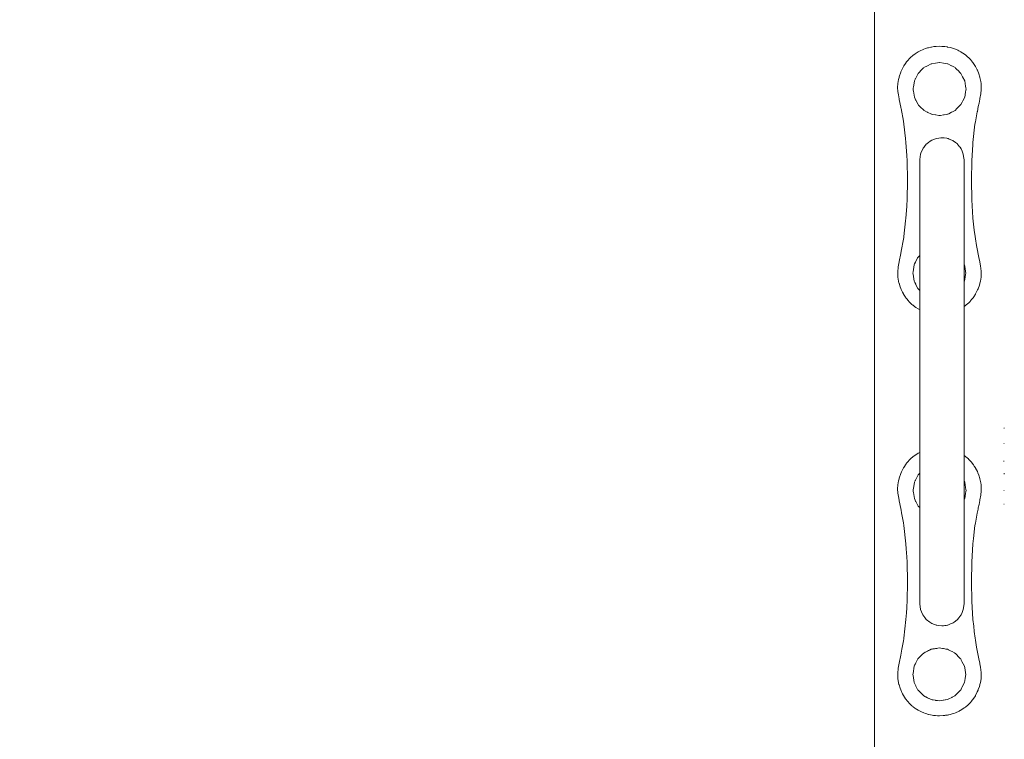
# Model space of a CAD drawing. Extents: x 2265 to 4758, y 3920 to 5035.
# Drawn here: x 2479 to 2556, y 4167 to 4223 of the extents above; entities that cross this region are included whole.
import ezdxf

# ---------------------------------------------------------------- set-up
doc = ezdxf.new("R2010")
doc.units = 0
doc.header["$MEASUREMENT"] = 0
doc.layers.get('Defpoints').update_dxf_attribs({"color": 250})
doc.layers.add('0-03 wymiary', color=6, linetype='Continuous', lineweight=5)
doc.layers.add('ProfileEdges_Nr_Pióra__7', color=7, linetype='Continuous', lineweight=18)
doc.styles.add('1-20 romans', font='romans.shx', dxfattribs={"width": 0.7, "height": 5})
doc.dimstyles.new('1-20', dxfattribs={"dimtxt": 5, "dimasz": 0.2, "dimexe": 2, "dimexo": 12.5, "dimgap": 1.25, "dimtad": 1, "dimdec": 0, "dimrnd": 0.5, "dimtxsty": '1-20 romans', "dimblk": 'BG dim mark', "dimcen": 0, "dimclrd": 256, "dimclre": 256, "dimclrt": 11, "dimadec": 0, "dimazin": 0, "dimtfac": 1, "dimtdec": 0, "dimtix": 1, "dimtmove": 1, "dimatfit": 3, "dimfxl": 0.5, "dimfxlon": 1, "dimarcsym": 0})

# ---------------------------------------------------------------- blocks, each defined once
blk = doc.blocks.new('BG dim mark')
for p, q in [((0, -10), (0, 10)), ((10, 0), (-10, 0))]:
    blk.add_line(p, q)
at = {"color": 0, "linetype": 'ByBlock', "const_width": 1.5}
blk.add_lwpolyline([(5, 5), (-5, -5)], dxfattribs=at)
blk = doc.blocks.new('*D29')
at = {"layer": '0-03 wymiary', "lineweight": -2, "transparency": 16777216}
for p, q in [((2475.758, 4305.204), (2473.658, 4305.204)), ((2475.658, 4101.606), (2475.658, 4305.004)), ((2475.758, 4101.406), (2473.658, 4101.406))]:
    blk.add_line(p, q, dxfattribs=at)
at = {"layer": 'Defpoints', "color": 0, "transparency": 16777216}
for p in [(2475.658, 4305.204), (2526.266, 4305.204), (2552.711, 4101.406)]:
    blk.add_point(p, dxfattribs=at)
at = {"layer": '0-03 wymiary', "lineweight": -2, "transparency": 16777216, "xscale": 0.2, "yscale": 0.2, "zscale": 0.2}
for p, rotation in [((2475.658, 4305.204), 90), ((2475.658, 4101.406), 270)]:
    blk.add_blockref('BG dim mark', p, dxfattribs=dict(at, rotation=rotation))
at = {"layer": '0-03 wymiary', "color": 11, "transparency": 16777216, "insert": (2471.908, 4203.305), "char_height": 5, "attachment_point": 5, "rotation": 90, "style": '1-20 romans', "bg_fill": 3, "box_fill_scale": 1.25, "bg_fill_color": 256, "bg_fill_true_color": 13158600, "bg_fill_transparency": 0}
blk.add_mtext('204', dxfattribs=at)

msp = doc.modelspace()

# ---------------------------------------------------------------- linework, layer by layer
at = {"layer": 'ProfileEdges_Nr_Pióra__7', "linetype": 'Continuous', "flags": 128}
for points in [[(2553.246, 4219.675), (2553.136, 4219.826)], [(2553.371, 4219.504), (2553.246, 4219.675)], [(2553.458, 4219.365), (2553.371, 4219.504)], [(2553.472, 4219.344), (2553.458, 4219.365)], [(2553.603, 4219.092), (2553.472, 4219.344)], [(2553.613, 4219.073), (2553.603, 4219.092)], [(2553.723, 4218.789), (2553.613, 4219.073)], [(2553.723, 4218.789), (2553.803, 4218.526)], [(2553.803, 4218.526), (2553.812, 4218.495)], [(2553.878, 4218.193), (2553.812, 4218.495)], [(2553.9, 4218.039), (2553.878, 4218.193)], [(2553.9, 4218.039), (2553.906, 4217.56)], [(2553.814, 4216.865), (2553.869, 4217.219)], [(2553.906, 4217.56), (2553.869, 4217.219)], [(2553.681, 4216.23), (2553.746, 4216.502)], [(2553.803, 4216.804), (2553.746, 4216.502)], [(2553.814, 4216.865), (2553.803, 4216.804)], [(2553.458, 4215.038), (2553.602, 4215.813)], [(2553.608, 4215.846), (2553.602, 4215.813)], [(2553.681, 4216.23), (2553.608, 4215.846)], [(2553.268, 4213.424), (2553.425, 4214.86)], [(2553.425, 4214.86), (2553.458, 4215.038)], [(2553.258, 4213.261), (2553.179, 4211.989)], [(2553.268, 4213.424), (2553.258, 4213.261)], [(2553.139, 4210.46), (2553.179, 4211.989)], [(2553.18, 4208.932), (2553.139, 4210.46)], [(2553.268, 4207.519), (2553.18, 4208.932)], [(2553.269, 4207.496), (2553.268, 4207.519)], [(2553.269, 4207.496), (2553.371, 4206.568)], [(2553.371, 4206.568), (2553.426, 4206.061)], [(2553.458, 4205.885), (2553.426, 4206.061)], [(2553.555, 4205.356), (2553.458, 4205.885)], [(2553.627, 4204.975), (2553.555, 4205.356)], [(2553.68, 4204.691), (2553.627, 4204.975)], [(2553.68, 4204.691), (2553.764, 4204.293)], [(2553.764, 4204.293), (2553.803, 4204.116)], [(2553.803, 4204.116), (2553.816, 4204.055)], [(2553.816, 4204.055), (2553.858, 4203.789)], [(2553.858, 4203.789), (2553.904, 4203.361)], [(2553.9, 4202.881), (2553.904, 4203.361)], [(2553.803, 4202.392), (2553.812, 4202.428)], [(2553.85, 4202.576), (2553.812, 4202.428)], [(2553.85, 4202.576), (2553.9, 4202.881)], [(2553.605, 4201.849), (2553.471, 4201.577)], [(2553.632, 4201.906), (2553.605, 4201.849)], [(2553.671, 4201.988), (2553.632, 4201.906)], [(2553.773, 4202.278), (2553.671, 4201.988)], [(2553.773, 4202.278), (2553.803, 4202.392)], [(2553.136, 4201.107), (2553.279, 4201.288)], [(2553.279, 4201.288), (2553.334, 4201.358)], [(2553.334, 4201.358), (2553.458, 4201.556)], [(2553.458, 4201.556), (2553.471, 4201.577)], [(2555.699, 4191.101), (2555.674, 4191.098)], [(2555.713, 4191.103), (2555.701, 4191.102)], [(2555.699, 4189.897), (2555.674, 4189.897)], [(2555.712, 4189.897), (2555.701, 4189.897)], [(2553.302, 4188.224), (2553.136, 4188.453)], [(2553.371, 4188.131), (2553.302, 4188.224)], [(2553.371, 4188.131), (2553.458, 4187.992)], [(2553.458, 4187.992), (2553.472, 4187.971)], [(2553.613, 4187.7), (2553.472, 4187.971)], [(2555.677, 4188.543), (2555.689, 4188.496)], [(2555.689, 4188.496), (2555.691, 4188.485)], [(2553.613, 4187.7), (2553.656, 4187.588)], [(2553.656, 4187.588), (2553.723, 4187.416)], [(2553.723, 4187.416), (2553.803, 4187.153)], [(2553.803, 4187.153), (2553.812, 4187.121)], [(2553.878, 4186.819), (2553.812, 4187.121)], [(2555.705, 4187.503), (2555.711, 4187.531)], [(2555.713, 4187.543), (2555.716, 4187.563)], [(2553.9, 4186.666), (2553.878, 4186.819)], [(2553.9, 4186.666), (2553.906, 4186.187)], [(2553.814, 4185.492), (2553.803, 4185.431)], [(2553.869, 4185.845), (2553.814, 4185.492)], [(2553.906, 4186.187), (2553.869, 4185.845)], [(2555.694, 4186.209), (2555.674, 4186.209)], [(2553.602, 4184.44), (2553.661, 4184.75)], [(2553.661, 4184.75), (2553.681, 4184.856)], [(2553.746, 4185.129), (2553.681, 4184.856)], [(2553.803, 4185.431), (2553.746, 4185.129)], [(2555.674, 4185.161), (2555.701, 4185.156)], [(2555.701, 4185.156), (2555.712, 4185.154)], [(2553.458, 4183.665), (2553.602, 4184.44)], [(2553.313, 4182.462), (2553.425, 4183.486)], [(2553.425, 4183.486), (2553.458, 4183.665)], [(2553.268, 4182.051), (2553.313, 4182.462)], [(2553.179, 4180.616), (2553.268, 4182.051)], [(2553.139, 4179.087), (2553.179, 4180.616)], [(2553.18, 4177.558), (2553.139, 4179.087)], [(2553.18, 4177.558), (2553.269, 4176.123)], [(2553.325, 4175.615), (2553.269, 4176.123)], [(2553.371, 4175.194), (2553.325, 4175.615)], [(2553.371, 4175.194), (2553.426, 4174.688)], [(2553.426, 4174.688), (2553.458, 4174.511)], [(2553.458, 4174.511), (2553.555, 4173.982)], [(2553.555, 4173.982), (2553.68, 4173.317)], [(2553.764, 4172.92), (2553.68, 4173.317)], [(2553.803, 4172.743), (2553.764, 4172.92)], [(2553.816, 4172.681), (2553.803, 4172.743)], [(2553.816, 4172.681), (2553.858, 4172.416)], [(2553.858, 4172.416), (2553.904, 4171.987)], [(2553.9, 4171.508), (2553.904, 4171.987)], [(2553.773, 4170.904), (2553.685, 4170.656)], [(2553.803, 4171.019), (2553.773, 4170.904)], [(2553.812, 4171.055), (2553.803, 4171.019)], [(2553.85, 4171.203), (2553.812, 4171.055)], [(2553.9, 4171.508), (2553.85, 4171.203)], [(2553.335, 4169.986), (2553.458, 4170.183)], [(2553.458, 4170.183), (2553.471, 4170.203)], [(2553.605, 4170.475), (2553.471, 4170.203)], [(2553.605, 4170.475), (2553.671, 4170.615)], [(2553.685, 4170.656), (2553.671, 4170.615)], [(2553.136, 4169.733), (2553.334, 4169.985)]]:
    msp.add_lwpolyline(points, dxfattribs=at)

# ---------------------------------------------------------------- dimensions: what is measured, and where the dimension line sits
at = {"layer": '0-03 wymiary'}
dim = msp.add_linear_dim(base=(2475.658, 4305.204), p1=(2552.711, 4101.406), p2=(2526.266, 4305.204), angle=90, dimstyle='1-20', override={"dimfxl": 0.1, "dimtfill": 1}, dxfattribs=at)
dim.commit()
dim.dimension.update_dxf_attribs({"geometry": '*D29', "text_midpoint": (2471.908, 4203.305)})

# ---------------------------------------------------------------- next in the draw order: linework, layer by layer
at = {"layer": 'ProfileEdges_Nr_Pióra__7', "linetype": 'Continuous', "flags": 128}
for points in [[(2545.562, 4146.072), (2545.562, 4299.992)], [(2549.971, 4220.867), (2550.018, 4220.878)], [(2550.219, 4220.905), (2550.018, 4220.878)], [(2550.329, 4220.921), (2550.219, 4220.905)], [(2550.395, 4220.924), (2550.329, 4220.921)], [(2550.645, 4220.935), (2550.395, 4220.924)], [(2550.652, 4220.935), (2550.821, 4220.927)], [(2550.821, 4220.927), (2550.967, 4220.921)], [(2551.07, 4220.906), (2550.967, 4220.921)], [(2551.245, 4220.882), (2551.07, 4220.906)], [(2551.278, 4220.878), (2551.245, 4220.882)], [(2551.493, 4220.828), (2551.278, 4220.878)], [(2548.387, 4220.058), (2548.577, 4220.226)], [(2548.577, 4220.226), (2548.737, 4220.347)], [(2548.741, 4220.35), (2548.973, 4220.496)], [(2548.973, 4220.496), (2548.996, 4220.51)], [(2549.136, 4220.583), (2548.996, 4220.51)], [(2549.38, 4220.691), (2549.142, 4220.585)], [(2549.418, 4220.708), (2549.38, 4220.691)], [(2549.553, 4220.753), (2549.418, 4220.708)], [(2549.713, 4220.807), (2549.553, 4220.753)], [(2549.713, 4220.807), (2549.797, 4220.826)], [(2549.797, 4220.826), (2549.971, 4220.867)], [(2551.582, 4220.807), (2551.493, 4220.828)], [(2551.582, 4220.807), (2551.665, 4220.779)], [(2551.665, 4220.779), (2551.9, 4220.702)], [(2551.909, 4220.697), (2552.078, 4220.623)], [(2552.078, 4220.623), (2552.168, 4220.583)], [(2552.168, 4220.583), (2552.317, 4220.499)], [(2552.317, 4220.499), (2552.435, 4220.432)], [(2552.481, 4220.4), (2552.435, 4220.432)], [(2552.686, 4220.256), (2552.481, 4220.4)], [(2552.713, 4220.233), (2552.686, 4220.256)], [(2552.871, 4220.097), (2552.713, 4220.233)], [(2547.831, 4219.35), (2547.753, 4219.21)], [(2547.857, 4219.395), (2547.831, 4219.35)], [(2547.857, 4219.395), (2547.983, 4219.584)], [(2547.983, 4219.584), (2548.076, 4219.722)], [(2548.195, 4219.859), (2548.076, 4219.722)], [(2548.275, 4219.951), (2548.195, 4219.859)], [(2548.354, 4220.027), (2548.275, 4219.951)], [(2548.387, 4220.058), (2548.354, 4220.027)], [(2549.437, 4219.267), (2549.703, 4219.403)], [(2549.703, 4219.403), (2549.713, 4219.408)], [(2549.721, 4219.412), (2550.005, 4219.557)], [(2550.028, 4219.563), (2550.039, 4219.564)], [(2550.039, 4219.564), (2550.33, 4219.611)], [(2550.642, 4219.661), (2550.339, 4219.613)], [(2550.653, 4219.663), (2550.642, 4219.661)], [(2550.653, 4219.663), (2550.671, 4219.66)], [(2550.671, 4219.66), (2550.967, 4219.613)], [(2550.976, 4219.611), (2551.267, 4219.565)], [(2551.267, 4219.565), (2551.278, 4219.564)], [(2551.301, 4219.557), (2551.586, 4219.412)], [(2551.586, 4219.412), (2551.604, 4219.403)], [(2551.87, 4219.267), (2551.604, 4219.403)], [(2552.916, 4220.058), (2552.871, 4220.097)], [(2552.916, 4220.058), (2553.094, 4219.87)], [(2553.094, 4219.87), (2553.136, 4219.826)], [(2547.487, 4218.502), (2547.502, 4218.56)], [(2547.502, 4218.56), (2547.617, 4218.915)], [(2547.631, 4218.945), (2547.617, 4218.915)], [(2547.753, 4219.21), (2547.631, 4218.945)], [(2548.77, 4218.399), (2548.979, 4218.81)], [(2548.979, 4218.81), (2549.003, 4218.833)], [(2549.003, 4218.833), (2549.131, 4218.961)], [(2549.131, 4218.961), (2549.149, 4218.979)], [(2549.149, 4218.979), (2549.41, 4219.24)], [(2549.429, 4219.259), (2549.418, 4219.249)], [(2551.87, 4219.267), (2551.9, 4219.237)], [(2551.9, 4219.235), (2551.929, 4219.208)], [(2552.179, 4218.958), (2551.929, 4219.208)], [(2552.327, 4218.81), (2552.187, 4218.95)], [(2552.327, 4218.81), (2552.432, 4218.603)], [(2552.432, 4218.603), (2552.459, 4218.551)], [(2547.38, 4217.726), (2547.395, 4218.039)], [(2547.447, 4218.344), (2547.395, 4218.039)], [(2547.447, 4218.344), (2547.487, 4218.502)], [(2548.685, 4218.233), (2548.607, 4217.735)], [(2548.685, 4218.233), (2548.745, 4218.349)], [(2548.745, 4218.349), (2548.762, 4218.384)], [(2548.762, 4218.384), (2548.77, 4218.399)], [(2552.459, 4218.551), (2552.621, 4218.233)], [(2552.621, 4218.233), (2552.685, 4217.827)], [(2552.709, 4217.681), (2552.685, 4217.827)], [(2547.407, 4217.391), (2547.38, 4217.726)], [(2547.407, 4217.391), (2547.44, 4217.131)], [(2547.487, 4216.84), (2547.44, 4217.131)], [(2548.584, 4217.593), (2548.597, 4217.677)], [(2548.599, 4217.501), (2548.584, 4217.593)], [(2548.597, 4217.677), (2548.607, 4217.735)], [(2548.61, 4217.428), (2548.599, 4217.501)], [(2548.685, 4216.954), (2548.61, 4217.428)], [(2552.621, 4216.954), (2552.685, 4217.359)], [(2552.71, 4217.515), (2552.685, 4217.359)], [(2552.723, 4217.593), (2552.709, 4217.681)], [(2552.723, 4217.593), (2552.71, 4217.515)], [(2547.497, 4216.776), (2547.487, 4216.84)], [(2547.497, 4216.776), (2547.623, 4216.177)], [(2548.685, 4216.954), (2548.751, 4216.826)], [(2548.751, 4216.826), (2548.783, 4216.762)], [(2548.783, 4216.762), (2548.799, 4216.731)], [(2548.979, 4216.377), (2548.799, 4216.731)], [(2549.013, 4216.343), (2548.979, 4216.377)], [(2549.124, 4216.233), (2549.013, 4216.343)], [(2552.218, 4216.268), (2552.196, 4216.246)], [(2552.327, 4216.377), (2552.218, 4216.268)], [(2552.429, 4216.577), (2552.327, 4216.377)], [(2552.429, 4216.577), (2552.483, 4216.682)], [(2552.621, 4216.954), (2552.483, 4216.682)], [(2547.636, 4216.12), (2547.623, 4216.177)], [(2547.649, 4216.062), (2547.636, 4216.12)], [(2547.649, 4216.062), (2547.831, 4215.072)], [(2549.172, 4216.184), (2549.124, 4216.233)], [(2549.172, 4216.184), (2549.392, 4215.965)], [(2549.418, 4215.938), (2549.392, 4215.965)], [(2549.437, 4215.919), (2549.418, 4215.938)], [(2549.452, 4215.912), (2549.437, 4215.919)], [(2549.452, 4215.912), (2549.677, 4215.797)], [(2549.677, 4215.797), (2549.713, 4215.779)], [(2549.74, 4215.765), (2549.713, 4215.779)], [(2549.969, 4215.648), (2549.74, 4215.765)], [(2550.014, 4215.625), (2549.969, 4215.648)], [(2550.034, 4215.622), (2550.014, 4215.625)], [(2550.058, 4215.618), (2550.034, 4215.622)], [(2550.101, 4215.612), (2550.058, 4215.618)], [(2550.334, 4215.575), (2550.101, 4215.612)], [(2550.37, 4215.569), (2550.334, 4215.575)], [(2550.611, 4215.531), (2550.37, 4215.569)], [(2550.653, 4215.524), (2550.611, 4215.531)], [(2550.653, 4215.524), (2550.733, 4215.537)], [(2550.733, 4215.537), (2550.967, 4215.574)], [(2551.003, 4215.58), (2550.967, 4215.574)], [(2551.235, 4215.616), (2551.003, 4215.58)], [(2551.278, 4215.623), (2551.235, 4215.616)], [(2551.293, 4215.625), (2551.278, 4215.623)], [(2551.306, 4215.632), (2551.293, 4215.625)], [(2551.37, 4215.665), (2551.306, 4215.632)], [(2551.597, 4215.781), (2551.37, 4215.665)], [(2551.66, 4215.812), (2551.597, 4215.781)], [(2551.87, 4215.919), (2551.66, 4215.812)], [(2551.9, 4215.95), (2551.87, 4215.919)], [(2551.991, 4216.041), (2551.9, 4215.95)], [(2551.991, 4216.041), (2552.196, 4216.246)], [(2547.831, 4215.072), (2547.871, 4214.86)], [(2547.871, 4214.86), (2547.994, 4213.726)], [(2547.994, 4213.726), (2548.026, 4213.424)], [(2548.092, 4212.398), (2548.026, 4213.424)], [(2549.616, 4213.283), (2549.472, 4213.097)], [(2549.616, 4213.283), (2549.659, 4213.316)], [(2549.659, 4213.316), (2549.713, 4213.359)], [(2549.713, 4213.359), (2549.753, 4213.389)], [(2549.753, 4213.389), (2549.949, 4213.541)], [(2549.949, 4213.541), (2549.967, 4213.555)], [(2550.041, 4213.586), (2549.967, 4213.555)], [(2550.074, 4213.6), (2550.041, 4213.586)], [(2550.133, 4213.625), (2550.074, 4213.6)], [(2550.336, 4213.711), (2550.133, 4213.625)], [(2550.381, 4213.73), (2550.336, 4213.711)], [(2550.597, 4213.759), (2550.385, 4213.731)], [(2550.76, 4213.781), (2550.597, 4213.759)], [(2550.841, 4213.792), (2550.76, 4213.781)], [(2550.967, 4213.775), (2550.841, 4213.792)], [(2551.016, 4213.769), (2550.967, 4213.775)], [(2551.22, 4213.741), (2551.016, 4213.769)], [(2551.278, 4213.733), (2551.22, 4213.741)], [(2551.302, 4213.73), (2551.278, 4213.733)], [(2551.316, 4213.724), (2551.302, 4213.73)], [(2551.405, 4213.686), (2551.316, 4213.724)], [(2551.604, 4213.602), (2551.405, 4213.686)], [(2551.695, 4213.564), (2551.604, 4213.602)], [(2551.716, 4213.555), (2551.695, 4213.564)], [(2551.901, 4213.412), (2551.716, 4213.555)], [(2552.045, 4213.3), (2551.901, 4213.412)], [(2552.067, 4213.283), (2552.045, 4213.3)], [(2552.067, 4213.283), (2552.217, 4213.089)], [(2549.169, 4212.516), (2549.112, 4212.09)], [(2549.169, 4212.516), (2549.202, 4212.593)], [(2549.202, 4212.593), (2549.344, 4212.931)], [(2549.375, 4212.971), (2549.344, 4212.931)], [(2549.418, 4213.027), (2549.375, 4212.971)], [(2549.472, 4213.097), (2549.418, 4213.027)], [(2552.217, 4213.089), (2552.256, 4213.038)], [(2552.256, 4213.038), (2552.338, 4212.931)], [(2552.338, 4212.931), (2552.423, 4212.731)], [(2552.423, 4212.731), (2552.513, 4212.516)], [(2552.513, 4212.516), (2552.538, 4212.333)], [(2548.092, 4212.398), (2548.119, 4211.989)], [(2548.155, 4210.46), (2548.119, 4211.989)], [(2549.107, 4212.054), (2549.112, 4212.09)], [(2549.107, 4211.867), (2549.107, 4212.054)], [(2549.107, 4211.867), (2549.107, 4211.34)], [(2552.538, 4212.333), (2552.575, 4212.054)], [(2552.575, 4212.054), (2552.575, 4211.867)], [(2552.575, 4211.34), (2552.575, 4211.867)], [(2549.107, 4210.522), (2549.107, 4211.34)], [(2552.575, 4210.522), (2552.575, 4211.34)], [(2548.155, 4210.46), (2548.121, 4208.932)], [(2549.107, 4210.522), (2549.107, 4210.382)], [(2549.107, 4210.382), (2549.107, 4209.463)], [(2552.575, 4210.522), (2552.575, 4209.463)], [(2549.107, 4209.463), (2549.107, 4208.214)], [(2552.575, 4209.463), (2552.575, 4209.365)], [(2552.575, 4209.365), (2552.575, 4208.214)], [(2548.121, 4208.932), (2548.097, 4208.515)], [(2548.027, 4207.496), (2548.085, 4208.416)], [(2548.097, 4208.515), (2548.085, 4208.416)], [(2549.107, 4208.214), (2549.107, 4206.824)], [(2552.575, 4206.824), (2552.575, 4208.214)], [(2548.005, 4207.292), (2547.872, 4206.061)], [(2548.027, 4207.496), (2548.005, 4207.292)], [(2549.107, 4206.824), (2549.107, 4204.576)], [(2552.575, 4203.911), (2552.575, 4206.824)], [(2547.655, 4204.913), (2547.831, 4205.854)], [(2547.831, 4205.854), (2547.856, 4205.988)], [(2547.856, 4205.988), (2547.872, 4206.061)], [(2547.489, 4204.104), (2547.622, 4204.735)], [(2547.622, 4204.735), (2547.655, 4204.913)], [(2547.487, 4204.087), (2547.426, 4203.702)], [(2547.489, 4204.104), (2547.487, 4204.087)], [(2548.709, 4203.933), (2548.771, 4204.056)], [(2548.771, 4204.056), (2548.8, 4204.112)], [(2548.8, 4204.112), (2548.944, 4204.395)], [(2548.944, 4204.395), (2548.962, 4204.431)], [(2548.962, 4204.431), (2549.009, 4204.478)], [(2549.009, 4204.478), (2549.062, 4204.531)], [(2549.062, 4204.531), (2549.091, 4204.56)], [(2549.091, 4204.56), (2549.107, 4204.576)], [(2549.107, 4204.576), (2549.107, 4204.565)], [(2549.107, 4204.565), (2549.107, 4204.54)], [(2549.107, 4204.54), (2549.107, 4204.514)], [(2549.107, 4204.514), (2549.107, 4204.434)], [(2549.107, 4204.434), (2549.107, 4204.413)], [(2549.107, 4204.413), (2549.107, 4204.326)], [(2549.107, 4204.326), (2549.107, 4204.251)], [(2549.107, 4204.251), (2549.107, 4204.225)], [(2549.107, 4204.225), (2549.107, 4204.017)], [(2549.107, 4204.017), (2549.107, 4203.856)], [(2547.426, 4203.702), (2547.385, 4203.277)], [(2547.395, 4202.881), (2547.385, 4203.277)], [(2548.567, 4203.215), (2548.58, 4203.3)], [(2548.581, 4203.129), (2548.567, 4203.215)], [(2548.668, 4203.854), (2548.58, 4203.3)], [(2548.668, 4203.854), (2548.709, 4203.933)], [(2549.107, 4203.856), (2549.107, 4203.785)], [(2549.107, 4203.785), (2549.107, 4203.712)], [(2549.107, 4203.712), (2549.107, 4203.447)], [(2549.107, 4203.447), (2549.107, 4203.215)], [(2549.107, 4203.215), (2549.107, 4202.95)], [(2552.575, 4203.911), (2552.604, 4203.854)], [(2552.575, 4203.855), (2552.575, 4203.911)], [(2552.575, 4203.845), (2552.575, 4203.855)], [(2552.575, 4203.397), (2552.575, 4203.845)], [(2552.575, 4203.215), (2552.575, 4203.397)], [(2552.575, 4203.138), (2552.575, 4203.215)], [(2552.604, 4203.854), (2552.648, 4203.575)], [(2552.685, 4203.342), (2552.648, 4203.575)], [(2552.706, 4203.215), (2552.685, 4203.342)], [(2552.706, 4203.215), (2552.685, 4203.087)], [(2547.395, 4202.881), (2547.484, 4202.426)], [(2547.487, 4202.415), (2547.484, 4202.426)], [(2547.571, 4202.132), (2547.487, 4202.415)], [(2548.668, 4202.575), (2548.581, 4203.129)], [(2548.668, 4202.575), (2548.72, 4202.473)], [(2548.72, 4202.473), (2548.792, 4202.333)], [(2549.107, 4202.95), (2549.107, 4202.718)], [(2549.107, 4202.718), (2549.107, 4202.574)], [(2549.107, 4202.574), (2549.107, 4202.343)], [(2552.575, 4203.033), (2552.575, 4203.138)], [(2552.575, 4202.845), (2552.575, 4203.033)], [(2552.575, 4202.585), (2552.575, 4202.845)], [(2552.575, 4202.576), (2552.575, 4202.524)], [(2552.604, 4202.575), (2552.575, 4202.519)], [(2552.575, 4200.591), (2552.575, 4202.519)], [(2552.604, 4202.575), (2552.657, 4202.908)], [(2552.657, 4202.908), (2552.685, 4203.087)], [(2547.621, 4202.011), (2547.571, 4202.132)], [(2547.66, 4201.921), (2547.621, 4202.011)], [(2547.752, 4201.71), (2547.66, 4201.921)], [(2547.752, 4201.71), (2547.831, 4201.576)], [(2548.792, 4202.333), (2548.807, 4202.303)], [(2548.962, 4201.999), (2548.807, 4202.303)], [(2548.975, 4201.986), (2548.962, 4201.999)], [(2549.053, 4201.907), (2548.975, 4201.986)], [(2549.073, 4201.887), (2549.053, 4201.907)], [(2549.084, 4201.877), (2549.073, 4201.887)], [(2549.107, 4201.854), (2549.084, 4201.877)], [(2549.107, 4202.343), (2549.107, 4202.205)], [(2549.107, 4202.205), (2549.107, 4202.104)], [(2549.107, 4202.104), (2549.107, 4201.995)], [(2549.107, 4201.995), (2549.107, 4201.978)], [(2549.107, 4201.978), (2549.107, 4201.889)], [(2549.107, 4201.889), (2549.107, 4201.879)], [(2549.107, 4201.879), (2549.107, 4201.854)], [(2549.107, 4201.854), (2549.107, 4200.359)], [(2547.837, 4201.566), (2547.987, 4201.321)], [(2547.987, 4201.321), (2548.016, 4201.287)], [(2548.016, 4201.287), (2548.098, 4201.19)], [(2548.195, 4201.069), (2548.098, 4201.19)], [(2548.275, 4200.97), (2548.195, 4201.069)], [(2548.337, 4200.914), (2548.275, 4200.97)], [(2548.337, 4200.914), (2548.39, 4200.863)], [(2548.39, 4200.863), (2548.495, 4200.761)], [(2552.907, 4200.869), (2552.86, 4200.826)], [(2553.02, 4200.97), (2552.907, 4200.869)], [(2553.094, 4201.057), (2553.02, 4200.97)], [(2553.136, 4201.107), (2553.094, 4201.057)], [(2548.495, 4200.761), (2548.577, 4200.7)], [(2548.581, 4200.696), (2548.736, 4200.574)], [(2548.736, 4200.574), (2548.78, 4200.546)], [(2548.78, 4200.546), (2548.814, 4200.524)], [(2548.973, 4200.424), (2548.814, 4200.524)], [(2548.996, 4200.41), (2548.973, 4200.424)], [(2549.08, 4200.373), (2548.996, 4200.41)], [(2549.107, 4200.359), (2549.08, 4200.373)], [(2549.107, 4200.359), (2549.107, 4189.195)], [(2552.685, 4200.664), (2552.575, 4200.591)], [(2552.575, 4188.96), (2552.575, 4200.591)], [(2552.713, 4200.69), (2552.685, 4200.664)], [(2552.86, 4200.826), (2552.713, 4200.69)], [(2548.195, 4188.486), (2548.275, 4188.578)], [(2548.387, 4188.685), (2548.275, 4188.578)], [(2548.387, 4188.685), (2548.413, 4188.708)], [(2548.413, 4188.708), (2548.577, 4188.853)], [(2548.577, 4188.853), (2548.737, 4188.974)], [(2548.737, 4188.974), (2548.802, 4189.015)], [(2548.802, 4189.015), (2548.973, 4189.123)], [(2548.973, 4189.123), (2548.996, 4189.137)], [(2548.996, 4189.137), (2549.107, 4189.195)], [(2549.107, 4189.195), (2549.107, 4187.564)], [(2552.686, 4188.883), (2552.575, 4188.96)], [(2552.575, 4186.95), (2552.575, 4188.96)], [(2552.686, 4188.883), (2552.713, 4188.86)], [(2552.713, 4188.86), (2552.916, 4188.685)], [(2552.916, 4188.685), (2552.93, 4188.67)], [(2552.93, 4188.67), (2553.094, 4188.496)], [(2547.684, 4187.688), (2547.753, 4187.837)], [(2547.831, 4187.977), (2547.753, 4187.837)], [(2547.857, 4188.022), (2547.831, 4187.977)], [(2548.039, 4188.294), (2547.857, 4188.022)], [(2548.076, 4188.348), (2548.039, 4188.294)], [(2548.076, 4188.348), (2548.195, 4188.486)], [(2553.094, 4188.496), (2553.136, 4188.453)], [(2547.487, 4187.128), (2547.447, 4186.971)], [(2547.502, 4187.187), (2547.487, 4187.128)], [(2547.502, 4187.187), (2547.617, 4187.541)], [(2547.617, 4187.541), (2547.684, 4187.688)], [(2548.745, 4186.976), (2548.762, 4187.011)], [(2548.762, 4187.011), (2548.77, 4187.026)], [(2548.77, 4187.026), (2548.979, 4187.436)], [(2548.979, 4187.436), (2549.003, 4187.458)], [(2549.003, 4187.46), (2549.107, 4187.564)], [(2549.107, 4187.555), (2549.107, 4187.529)], [(2549.107, 4187.529), (2549.107, 4187.506)], [(2549.107, 4187.506), (2549.107, 4187.423)], [(2549.107, 4187.423), (2549.107, 4187.407)], [(2549.107, 4187.407), (2549.107, 4187.343)], [(2549.107, 4187.343), (2549.107, 4187.235)], [(2549.107, 4187.235), (2549.107, 4187.196)], [(2549.107, 4187.196), (2549.107, 4187.005)], [(2547.38, 4186.353), (2547.395, 4186.666)], [(2547.407, 4186.017), (2547.38, 4186.353)], [(2547.395, 4186.666), (2547.447, 4186.971)], [(2548.584, 4186.22), (2548.597, 4186.303)], [(2548.597, 4186.303), (2548.607, 4186.362)], [(2548.685, 4186.86), (2548.607, 4186.362)], [(2548.685, 4186.86), (2548.745, 4186.976)], [(2549.107, 4187.005), (2549.107, 4186.827)], [(2549.107, 4186.827), (2549.107, 4186.776)], [(2549.107, 4186.776), (2549.107, 4186.722)], [(2549.107, 4186.722), (2549.107, 4186.425)], [(2549.107, 4186.425), (2549.107, 4186.22)], [(2552.575, 4186.95), (2552.621, 4186.86)], [(2552.575, 4186.895), (2552.575, 4186.95)], [(2552.575, 4186.845), (2552.575, 4186.895)], [(2552.575, 4186.511), (2552.575, 4186.845)], [(2552.575, 4186.22), (2552.575, 4186.511)], [(2552.621, 4186.86), (2552.685, 4186.454)], [(2552.709, 4186.308), (2552.685, 4186.454)], [(2552.709, 4186.308), (2552.723, 4186.22)], [(2547.407, 4186.017), (2547.44, 4185.758)], [(2547.487, 4185.467), (2547.44, 4185.758)], [(2548.599, 4186.128), (2548.584, 4186.22)], [(2548.61, 4186.055), (2548.599, 4186.128)], [(2548.685, 4185.581), (2548.61, 4186.055)], [(2548.685, 4185.581), (2548.751, 4185.453)], [(2549.107, 4186.22), (2549.107, 4185.887)], [(2549.107, 4185.887), (2549.107, 4185.718)], [(2549.107, 4185.718), (2549.107, 4185.613)], [(2549.107, 4185.613), (2549.107, 4185.444)], [(2552.575, 4186.098), (2552.575, 4186.22)], [(2552.575, 4185.929), (2552.575, 4186.098)], [(2552.575, 4185.789), (2552.575, 4185.929)], [(2552.575, 4185.596), (2552.575, 4185.789)], [(2552.575, 4185.556), (2552.575, 4185.596)], [(2552.621, 4185.581), (2552.575, 4185.49)], [(2552.575, 4185.546), (2552.575, 4185.556)], [(2552.575, 4185.498), (2552.575, 4185.546)], [(2552.575, 4182.602), (2552.575, 4185.49)], [(2552.621, 4185.581), (2552.685, 4185.986)], [(2552.71, 4186.142), (2552.685, 4185.986)], [(2552.723, 4186.22), (2552.71, 4186.142)], [(2547.497, 4185.403), (2547.487, 4185.467)], [(2547.623, 4184.804), (2547.497, 4185.403)], [(2547.623, 4184.804), (2547.649, 4184.689)], [(2548.751, 4185.453), (2548.783, 4185.388)], [(2548.783, 4185.388), (2548.799, 4185.358)], [(2548.979, 4185.004), (2548.799, 4185.358)], [(2549.013, 4184.97), (2548.979, 4185.004)], [(2549.107, 4184.876), (2549.013, 4184.97)], [(2549.107, 4185.444), (2549.107, 4185.244)], [(2549.107, 4185.244), (2549.107, 4185.097)], [(2549.107, 4185.097), (2549.107, 4185.017)], [(2549.107, 4185.017), (2549.107, 4185.005)], [(2549.107, 4185.005), (2549.107, 4184.912)], [(2549.107, 4184.903), (2549.107, 4184.876)], [(2549.107, 4184.876), (2549.107, 4182.602)], [(2547.69, 4184.466), (2547.649, 4184.689)], [(2547.831, 4183.699), (2547.69, 4184.466)], [(2547.871, 4183.486), (2547.831, 4183.699)], [(2547.871, 4183.486), (2548.026, 4182.051)], [(2549.107, 4182.602), (2549.107, 4181.213)], [(2552.575, 4181.213), (2552.575, 4182.602)], [(2548.051, 4181.663), (2548.026, 4182.051)], [(2548.092, 4181.024), (2548.051, 4181.663)], [(2548.092, 4181.024), (2548.119, 4180.616)], [(2549.107, 4179.963), (2549.107, 4181.213)], [(2552.575, 4179.963), (2552.575, 4181.213)], [(2548.119, 4180.616), (2548.155, 4179.087)], [(2549.107, 4179.963), (2549.107, 4178.905)], [(2552.575, 4178.905), (2552.575, 4179.963)], [(2548.155, 4179.087), (2548.121, 4177.558)], [(2549.107, 4178.905), (2549.107, 4178.087)], [(2552.575, 4178.087), (2552.575, 4178.905)], [(2549.107, 4178.087), (2549.107, 4177.559)], [(2552.575, 4178.087), (2552.575, 4178.013)], [(2552.575, 4178.013), (2552.575, 4177.559)], [(2548.085, 4177.043), (2548.06, 4176.646)], [(2548.097, 4177.141), (2548.085, 4177.043)], [(2548.097, 4177.141), (2548.121, 4177.558)], [(2549.107, 4177.559), (2549.107, 4177.372)], [(2549.169, 4176.91), (2549.107, 4177.372)], [(2552.575, 4177.372), (2552.513, 4176.91)], [(2552.575, 4177.559), (2552.575, 4177.372)], [(2548.06, 4176.646), (2548.027, 4176.123)], [(2549.239, 4176.746), (2549.169, 4176.91)], [(2549.344, 4176.495), (2549.239, 4176.746)], [(2549.418, 4176.399), (2549.346, 4176.493)], [(2549.51, 4176.28), (2549.418, 4176.399)], [(2549.615, 4176.143), (2549.51, 4176.28)], [(2552.067, 4176.143), (2552.157, 4176.26)], [(2552.157, 4176.26), (2552.251, 4176.383)], [(2552.251, 4176.383), (2552.316, 4176.467)], [(2552.316, 4176.467), (2552.338, 4176.495)], [(2552.415, 4176.677), (2552.338, 4176.495)], [(2552.513, 4176.91), (2552.415, 4176.677)], [(2547.872, 4174.688), (2548.027, 4176.123)], [(2549.616, 4176.143), (2549.713, 4176.068)], [(2549.713, 4176.068), (2549.785, 4176.012)], [(2549.785, 4176.012), (2549.891, 4175.93)], [(2549.891, 4175.93), (2549.966, 4175.872)], [(2549.966, 4175.872), (2550.061, 4175.831)], [(2550.061, 4175.831), (2550.123, 4175.805)], [(2550.123, 4175.805), (2550.235, 4175.758)], [(2550.235, 4175.758), (2550.342, 4175.713)], [(2550.342, 4175.713), (2550.381, 4175.696)], [(2550.381, 4175.696), (2550.436, 4175.689)], [(2550.436, 4175.689), (2550.545, 4175.674)], [(2550.545, 4175.674), (2550.841, 4175.634)], [(2550.841, 4175.634), (2550.861, 4175.637)], [(2550.861, 4175.637), (2550.966, 4175.651)], [(2550.966, 4175.651), (2551.062, 4175.664)], [(2551.062, 4175.664), (2551.166, 4175.678)], [(2551.166, 4175.678), (2551.278, 4175.693)], [(2551.278, 4175.693), (2551.302, 4175.696)], [(2551.302, 4175.696), (2551.351, 4175.717)], [(2551.351, 4175.717), (2551.521, 4175.789)], [(2551.521, 4175.789), (2551.624, 4175.832)], [(2551.624, 4175.832), (2551.716, 4175.872)], [(2551.792, 4175.931), (2551.716, 4175.872)], [(2551.902, 4176.015), (2551.792, 4175.931)], [(2552.067, 4176.143), (2551.902, 4176.015)], [(2547.831, 4174.481), (2547.708, 4173.822)], [(2547.856, 4174.615), (2547.831, 4174.481)], [(2547.856, 4174.615), (2547.872, 4174.688)], [(2547.489, 4172.731), (2547.622, 4173.361)], [(2547.708, 4173.822), (2547.622, 4173.361)], [(2549.009, 4173.105), (2549.062, 4173.158)], [(2549.062, 4173.158), (2549.091, 4173.187)], [(2549.266, 4173.362), (2549.091, 4173.187)], [(2549.329, 4173.424), (2549.266, 4173.362)], [(2549.418, 4173.514), (2549.329, 4173.424)], [(2549.42, 4173.516), (2549.529, 4173.571)], [(2549.529, 4173.571), (2549.598, 4173.606)], [(2549.598, 4173.606), (2549.713, 4173.665)], [(2549.797, 4173.708), (2549.713, 4173.665)], [(2549.871, 4173.745), (2549.797, 4173.708)], [(2549.997, 4173.809), (2549.871, 4173.745)], [(2549.997, 4173.809), (2550.067, 4173.821)], [(2550.067, 4173.821), (2550.138, 4173.832)], [(2550.138, 4173.832), (2550.265, 4173.852)], [(2550.265, 4173.852), (2550.343, 4173.864)], [(2550.343, 4173.864), (2550.45, 4173.881)], [(2550.531, 4173.894), (2550.45, 4173.881)], [(2550.636, 4173.911), (2550.531, 4173.894)], [(2550.636, 4173.911), (2550.888, 4173.871)], [(2550.888, 4173.871), (2550.966, 4173.858)], [(2551.074, 4173.841), (2550.966, 4173.858)], [(2551.151, 4173.829), (2551.074, 4173.841)], [(2551.276, 4173.809), (2551.151, 4173.829)], [(2551.278, 4173.808), (2551.361, 4173.766)], [(2551.361, 4173.766), (2551.558, 4173.665)], [(2551.558, 4173.665), (2551.63, 4173.629)], [(2551.63, 4173.629), (2551.83, 4173.527)], [(2551.83, 4173.527), (2551.853, 4173.516)], [(2551.853, 4173.516), (2551.902, 4173.466)], [(2552.218, 4173.15), (2551.902, 4173.466)], [(2547.487, 4172.714), (2547.426, 4172.329)], [(2547.489, 4172.731), (2547.487, 4172.714)], [(2548.58, 4171.927), (2548.668, 4172.481)], [(2548.668, 4172.481), (2548.709, 4172.56)], [(2548.709, 4172.56), (2548.771, 4172.683)], [(2548.8, 4172.739), (2548.771, 4172.683)], [(2548.944, 4173.022), (2548.8, 4172.739)], [(2548.962, 4173.058), (2548.944, 4173.022)], [(2548.962, 4173.058), (2549.009, 4173.105)], [(2552.273, 4173.095), (2552.218, 4173.15)], [(2552.31, 4173.058), (2552.273, 4173.095)], [(2552.31, 4173.058), (2552.357, 4172.966)], [(2552.357, 4172.966), (2552.408, 4172.865)], [(2552.604, 4172.481), (2552.408, 4172.865)], [(2552.604, 4172.481), (2552.648, 4172.201)], [(2547.426, 4172.329), (2547.385, 4171.904)], [(2547.395, 4171.508), (2547.385, 4171.904)], [(2548.567, 4171.842), (2548.58, 4171.927)], [(2548.581, 4171.756), (2548.567, 4171.842)], [(2548.581, 4171.756), (2548.668, 4171.202)], [(2552.685, 4171.969), (2552.648, 4172.201)], [(2552.685, 4171.714), (2552.657, 4171.535)], [(2552.706, 4171.842), (2552.685, 4171.969)], [(2552.706, 4171.842), (2552.685, 4171.714)], [(2547.484, 4171.053), (2547.395, 4171.508)], [(2547.487, 4171.042), (2547.484, 4171.053)], [(2547.571, 4170.758), (2547.487, 4171.042)], [(2548.72, 4171.1), (2548.668, 4171.202)], [(2548.72, 4171.1), (2548.792, 4170.959)], [(2548.792, 4170.959), (2548.807, 4170.93)], [(2548.962, 4170.625), (2548.807, 4170.93)], [(2552.405, 4170.811), (2552.604, 4171.202)], [(2552.657, 4171.535), (2552.604, 4171.202)], [(2547.571, 4170.758), (2547.621, 4170.637)], [(2547.714, 4170.425), (2547.621, 4170.637)], [(2547.752, 4170.337), (2547.714, 4170.425)], [(2547.752, 4170.337), (2547.831, 4170.203)], [(2547.837, 4170.193), (2547.987, 4169.947)], [(2548.962, 4170.625), (2548.975, 4170.612)], [(2548.975, 4170.612), (2549.053, 4170.534)], [(2549.053, 4170.534), (2549.073, 4170.514)], [(2549.073, 4170.514), (2549.084, 4170.504)], [(2549.292, 4170.296), (2549.084, 4170.504)], [(2549.311, 4170.276), (2549.292, 4170.296)], [(2549.418, 4170.17), (2549.311, 4170.276)], [(2549.553, 4170.1), (2549.42, 4170.168)], [(2549.572, 4170.09), (2549.553, 4170.1)], [(2549.713, 4170.018), (2549.572, 4170.09)], [(2551.853, 4170.168), (2551.641, 4170.06)], [(2551.882, 4170.197), (2551.853, 4170.168)], [(2551.903, 4170.218), (2551.882, 4170.197)], [(2551.903, 4170.218), (2552.269, 4170.584)], [(2552.289, 4170.604), (2552.269, 4170.584)], [(2552.289, 4170.606), (2552.31, 4170.625)], [(2552.383, 4170.768), (2552.31, 4170.625)], [(2552.405, 4170.811), (2552.383, 4170.768)], [(2547.987, 4169.947), (2548.072, 4169.847)], [(2548.072, 4169.847), (2548.098, 4169.817)], [(2548.195, 4169.695), (2548.098, 4169.817)], [(2548.275, 4169.596), (2548.195, 4169.695)], [(2548.337, 4169.541), (2548.275, 4169.596)], [(2548.449, 4169.432), (2548.337, 4169.541)], [(2548.495, 4169.387), (2548.449, 4169.432)], [(2548.495, 4169.387), (2548.577, 4169.326)], [(2548.736, 4169.2), (2548.581, 4169.323)], [(2549.817, 4169.965), (2549.713, 4170.018)], [(2549.835, 4169.956), (2549.817, 4169.965)], [(2549.997, 4169.874), (2549.835, 4169.956)], [(2549.997, 4169.874), (2550.08, 4169.86)], [(2550.08, 4169.86), (2550.168, 4169.846)], [(2550.168, 4169.846), (2550.329, 4169.821)], [(2550.347, 4169.818), (2550.329, 4169.821)], [(2550.481, 4169.797), (2550.347, 4169.818)], [(2550.5, 4169.794), (2550.481, 4169.797)], [(2550.636, 4169.772), (2550.5, 4169.794)], [(2550.948, 4169.822), (2550.636, 4169.772)], [(2550.966, 4169.825), (2550.948, 4169.822)], [(2551.102, 4169.846), (2550.966, 4169.825)], [(2551.119, 4169.849), (2551.102, 4169.846)], [(2551.276, 4169.874), (2551.119, 4169.849)], [(2551.278, 4169.875), (2551.382, 4169.928)], [(2551.382, 4169.928), (2551.622, 4170.05)], [(2551.641, 4170.06), (2551.622, 4170.05)], [(2552.685, 4169.291), (2552.713, 4169.316)], [(2552.713, 4169.316), (2552.86, 4169.453)], [(2552.966, 4169.548), (2552.86, 4169.453)], [(2553.02, 4169.596), (2552.966, 4169.548)], [(2553.094, 4169.684), (2553.02, 4169.596)], [(2553.136, 4169.733), (2553.094, 4169.684)], [(2548.736, 4169.2), (2548.814, 4169.151)], [(2548.841, 4169.134), (2548.814, 4169.151)], [(2548.973, 4169.051), (2548.841, 4169.134)], [(2548.996, 4169.037), (2548.973, 4169.051)], [(2548.996, 4169.037), (2549.08, 4169)], [(2549.08, 4169), (2549.245, 4168.919)], [(2549.245, 4168.919), (2549.303, 4168.891)], [(2549.303, 4168.891), (2549.38, 4168.856)], [(2549.38, 4168.856), (2549.418, 4168.839)], [(2549.418, 4168.839), (2549.562, 4168.79)], [(2549.562, 4168.79), (2549.659, 4168.758)], [(2549.659, 4168.758), (2549.713, 4168.741)], [(2549.797, 4168.723), (2549.713, 4168.741)], [(2549.824, 4168.717), (2549.797, 4168.723)], [(2550.08, 4168.664), (2549.824, 4168.717)], [(2550.177, 4168.645), (2550.084, 4168.663)], [(2550.177, 4168.645), (2550.219, 4168.641)], [(2550.219, 4168.641), (2550.348, 4168.629)], [(2550.491, 4168.616), (2550.348, 4168.629)], [(2550.645, 4168.619), (2550.504, 4168.616)], [(2550.93, 4168.626), (2550.645, 4168.619)], [(2550.966, 4168.627), (2550.93, 4168.626)], [(2550.966, 4168.627), (2551.07, 4168.641)], [(2551.07, 4168.641), (2551.11, 4168.647)], [(2551.278, 4168.67), (2551.11, 4168.647)], [(2551.353, 4168.686), (2551.278, 4168.67)], [(2551.388, 4168.694), (2551.353, 4168.686)], [(2551.493, 4168.721), (2551.388, 4168.694)], [(2551.645, 4168.759), (2551.493, 4168.721)], [(2551.645, 4168.759), (2551.771, 4168.802)], [(2551.771, 4168.802), (2551.903, 4168.846)], [(2551.909, 4168.849), (2552.181, 4168.98)], [(2552.181, 4168.98), (2552.299, 4169.037)], [(2552.317, 4169.048), (2552.299, 4169.037)], [(2552.402, 4169.102), (2552.317, 4169.048)], [(2552.58, 4169.221), (2552.402, 4169.102)], [(2552.685, 4169.291), (2552.58, 4169.221)]]:
    msp.add_lwpolyline(points, dxfattribs=at)

doc.saveas('drawing.dxf')
